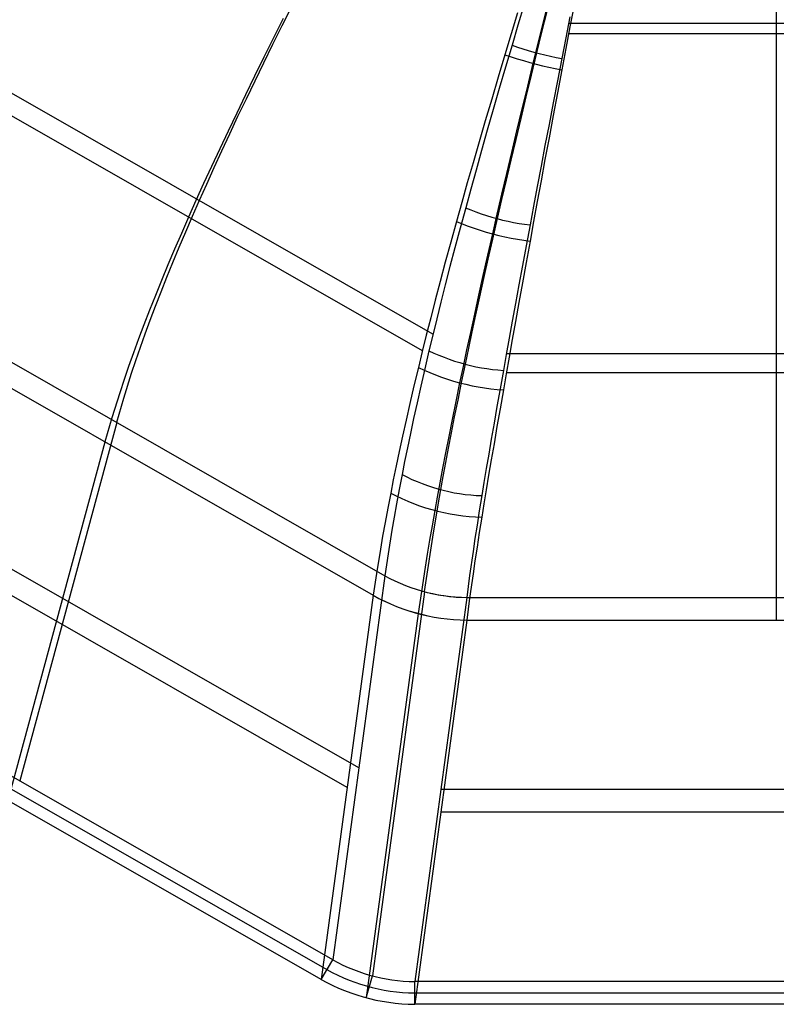
# Model space of a CAD drawing. Units: millimetres. Extents: x -1581 to -1451, y -2179 to -2000.
# Drawn here: x -1548 to -1516, y -2179 to -2137 of the extents above; entities that cross this region are included whole.
import ezdxf

# ---------------------------------------------------------------- set-up
doc = ezdxf.new("R2010")
doc.units = ezdxf.units.MM
doc.header["$MEASUREMENT"] = 0
doc.layers.add('Default', color=7, linetype='Continuous', true_color=0x000000)

msp = doc.modelspace()

# ---------------------------------------------------------------- linework, layer by layer
at = {"layer": 'Default'}
for p, q in [((-1525.578, -2136.151, 662.881), (-1525.805, -2137.066, 662.465)), ((-1536.465, -2136.486, 657.812), (-1536.868, -2137.287, 657.138)), ((-1526.901, -2136.739, 662.348), (-1527.17, -2137.628, 661.897)), ((-1526.625, -2136.385, 661.454), (-1526.882, -2137.251, 661.016)), ((-1525.666, -2136.672, 661.557), (-1525.883, -2137.553, 661.126)), ((-1524.507, -2136.405, 662.853), (-1524.685, -2137.328, 662.433)), ((-1515.955, -2136.38, 661.769), (-1515.955, -2137.184, 661.392)), ((-1536.808, -2136.969, 658.618), (-1537.222, -2137.794, 657.924)), ((-1525.805, -2137.066, 662.465), (-1526.028, -2137.972, 662.022)), ((-1524.685, -2136.9, 661.529), (-1524.859, -2137.788, 661.094)), ((-1515.955, -2136.793, 662.68), (-1515.955, -2137.62, 662.292)), ((-1536.868, -2137.287, 657.138), (-1537.261, -2138.078, 656.429)), ((-1526.882, -2137.251, 661.016), (-1527.134, -2138.105, 660.551)), ((-1525.883, -2137.553, 661.126), (-1526.096, -2138.423, 660.668)), ((-1524.685, -2137.328, 662.433), (-1524.86, -2138.241, 661.986)), ((-1507.169, -2137.184, 661.392), (-1524.741, -2137.184, 661.392)), ((-1515.955, -2137.184, 661.392), (-1515.955, -2138.159, 660.9)), ((-1537.222, -2137.794, 657.924), (-1537.627, -2138.606, 657.195)), ((-1527.17, -2137.628, 661.897), (-1527.434, -2138.506, 661.419)), ((-1526.028, -2137.972, 662.022), (-1526.248, -2138.868, 661.55)), ((-1524.859, -2137.788, 661.094), (-1525.031, -2138.664, 660.632)), ((-1507.169, -2137.62, 662.292), (-1524.741, -2137.62, 662.292)), ((-1515.955, -2137.62, 662.292), (-1515.955, -2138.623, 661.787)), ((-1537.261, -2138.078, 656.429), (-1537.645, -2138.857, 655.684)), ((-1527.134, -2138.105, 660.551), (-1527.406, -2139.029, 660.011)), ((-1527.135, -2138.106, 660.552), (-1526.907, -2138.183, 660.591)), ((-1526.907, -2138.183, 660.591), (-1526.678, -2138.256, 660.622)), ((-1526.678, -2138.256, 660.622), (-1526.446, -2138.326, 660.646)), ((-1526.446, -2138.326, 660.646), (-1526.213, -2138.392, 660.662)), ((-1526.213, -2138.392, 660.662), (-1525.979, -2138.454, 660.671)), ((-1524.86, -2138.241, 661.986), (-1525.032, -2139.144, 661.511)), ((-1515.955, -2138.159, 660.9), (-1515.955, -2139.12, 660.377)), ((-1537.627, -2138.606, 657.195), (-1538.021, -2139.407, 656.429)), ((-1527.434, -2138.506, 661.419), (-1527.718, -2139.454, 660.861)), ((-1527.434, -2138.506, 661.418), (-1527.175, -2138.593, 661.462)), ((-1527.175, -2138.593, 661.462), (-1526.913, -2138.677, 661.498)), ((-1526.913, -2138.677, 661.498), (-1526.648, -2138.756, 661.525)), ((-1526.648, -2138.756, 661.525), (-1526.382, -2138.832, 661.544)), ((-1526.096, -2138.423, 660.668), (-1526.326, -2139.364, 660.134)), ((-1525.979, -2138.454, 660.671), (-1525.743, -2138.512, 660.673)), ((-1525.743, -2138.512, 660.673), (-1525.506, -2138.567, 660.667)), ((-1525.506, -2138.567, 660.667), (-1525.269, -2138.618, 660.654)), ((-1525.269, -2138.618, 660.654), (-1525.031, -2138.665, 660.633)), ((-1525.031, -2138.664, 660.632), (-1525.214, -2139.611, 660.095)), ((-1515.955, -2138.623, 661.787), (-1515.955, -2139.613, 661.247)), ((-1530.48, -2150.326, 649.207), (-1550.258, -2139.026, 647.564)), ((-1537.645, -2138.857, 655.684), (-1538.02, -2139.624, 654.904)), ((-1527.406, -2139.029, 660.011), (-1527.671, -2139.938, 659.439)), ((-1526.248, -2138.868, 661.55), (-1526.484, -2139.836, 661)), ((-1526.382, -2138.832, 661.544), (-1526.114, -2138.903, 661.554)), ((-1526.114, -2138.903, 661.554), (-1525.844, -2138.97, 661.556)), ((-1525.844, -2138.97, 661.556), (-1525.574, -2139.032, 661.549)), ((-1525.574, -2139.032, 661.549), (-1525.303, -2139.09, 661.534)), ((-1525.303, -2139.09, 661.534), (-1525.031, -2139.144, 661.511)), ((-1525.032, -2139.144, 661.511), (-1525.215, -2140.119, 660.957)), ((-1515.955, -2139.12, 660.377), (-1515.955, -2140.068, 659.82)), ((-1538.021, -2139.407, 656.429), (-1538.406, -2140.195, 655.627)), ((-1538.02, -2139.624, 654.904), (-1538.385, -2140.38, 654.086)), ((-1527.718, -2139.454, 660.861), (-1527.995, -2140.387, 660.271)), ((-1526.326, -2139.364, 660.134), (-1526.549, -2140.289, 659.568)), ((-1525.214, -2139.611, 660.095), (-1525.394, -2140.542, 659.526)), ((-1515.955, -2139.613, 661.247), (-1515.955, -2140.589, 660.674)), ((-1530.924, -2151.02, 649.774), (-1550.702, -2139.72, 648.13)), ((-1527.671, -2139.938, 659.439), (-1527.928, -2140.829, 658.837)), ((-1526.484, -2139.836, 661), (-1526.714, -2140.789, 660.418)), ((-1515.955, -2140.068, 659.82), (-1515.955, -2141.003, 659.23)), ((-1538.406, -2140.195, 655.627), (-1538.781, -2140.972, 654.789)), ((-1538.385, -2140.38, 654.086), (-1538.74, -2141.125, 653.232)), ((-1527.995, -2140.387, 660.271), (-1528.265, -2141.301, 659.651)), ((-1526.549, -2140.289, 659.568), (-1526.768, -2141.198, 658.971)), ((-1525.215, -2140.119, 660.957), (-1525.395, -2141.077, 660.371)), ((-1527.928, -2140.829, 658.837), (-1528.179, -2141.702, 658.207)), ((-1526.714, -2140.789, 660.418), (-1526.938, -2141.723, 659.805)), ((-1525.394, -2140.542, 659.526), (-1525.569, -2141.456, 658.927)), ((-1515.955, -2140.589, 660.674), (-1515.955, -2141.551, 660.067)), ((-1538.781, -2140.972, 654.789), (-1539.146, -2141.736, 653.912)), ((-1538.74, -2141.125, 653.232), (-1539.086, -2141.859, 652.34)), ((-1528.265, -2141.301, 659.651), (-1528.527, -2142.196, 659.003)), ((-1526.768, -2141.198, 658.971), (-1526.98, -2142.088, 658.346)), ((-1525.395, -2141.077, 660.371), (-1525.57, -2142.017, 659.755)), ((-1515.955, -2141.003, 659.23), (-1515.955, -2141.925, 658.605)), ((-1539.146, -2141.736, 653.912), (-1539.5, -2142.488, 652.998)), ((-1528.179, -2141.702, 658.207), (-1528.421, -2142.556, 657.55)), ((-1526.938, -2141.723, 659.805), (-1527.157, -2142.638, 659.163)), ((-1525.569, -2141.456, 658.927), (-1525.74, -2142.35, 658.3)), ((-1515.955, -2141.551, 660.067), (-1515.955, -2142.499, 659.424)), ((-1539.086, -2141.859, 652.34), (-1539.422, -2142.58, 651.41)), ((-1526.98, -2142.088, 658.346), (-1527.186, -2142.959, 657.695)), ((-1525.57, -2142.017, 659.755), (-1525.74, -2142.936, 659.109)), ((-1515.955, -2141.925, 658.605), (-1515.955, -2142.833, 657.946)), ((-1539.5, -2142.488, 652.998), (-1539.844, -2143.228, 652.045)), ((-1528.527, -2142.196, 659.003), (-1528.78, -2143.071, 658.327)), ((-1528.421, -2142.556, 657.55), (-1528.655, -2143.387, 656.869)), ((-1525.74, -2142.35, 658.3), (-1525.905, -2143.224, 657.647)), ((-1515.955, -2142.499, 659.424), (-1515.955, -2143.433, 658.746)), ((-1539.422, -2142.58, 651.41), (-1539.748, -2143.29, 650.441)), ((-1527.186, -2142.959, 657.695), (-1527.386, -2143.808, 657.019)), ((-1527.157, -2142.638, 659.163), (-1527.368, -2143.533, 658.494)), ((-1525.74, -2142.936, 659.109), (-1525.905, -2143.834, 658.437)), ((-1515.955, -2142.833, 657.946), (-1515.955, -2143.727, 657.252)), ((-1539.844, -2143.228, 652.045), (-1540.178, -2143.954, 651.054)), ((-1539.748, -2143.29, 650.441), (-1540.064, -2143.989, 649.433)), ((-1528.78, -2143.071, 658.327), (-1529.025, -2143.924, 657.627)), ((-1528.655, -2143.387, 656.869), (-1528.88, -2144.196, 656.166)), ((-1525.905, -2143.224, 657.647), (-1526.066, -2144.075, 656.968)), ((-1527.386, -2143.808, 657.019), (-1527.578, -2144.634, 656.32)), ((-1527.368, -2143.533, 658.494), (-1527.573, -2144.405, 657.799)), ((-1515.955, -2143.433, 658.746), (-1515.955, -2144.353, 658.032)), ((-1515.955, -2143.727, 657.252), (-1515.955, -2144.608, 656.522)), ((-1540.178, -2143.954, 651.054), (-1540.502, -2144.668, 650.023)), ((-1540.064, -2143.989, 649.433), (-1540.37, -2144.675, 648.385)), ((-1529.025, -2143.924, 657.627), (-1529.26, -2144.753, 656.904)), ((-1528.88, -2144.196, 656.166), (-1529.095, -2144.981, 655.441)), ((-1526.066, -2144.075, 656.968), (-1526.222, -2144.902, 656.267)), ((-1525.905, -2143.834, 658.437), (-1526.065, -2144.709, 657.741)), ((-1527.573, -2144.405, 657.799), (-1527.771, -2145.253, 657.081)), ((-1527.578, -2144.634, 656.32), (-1527.763, -2145.436, 655.6)), ((-1515.955, -2144.353, 658.032), (-1515.955, -2145.258, 657.282)), ((-1515.955, -2144.608, 656.522), (-1515.955, -2145.475, 655.756)), ((-1540.502, -2144.668, 650.023), (-1540.814, -2145.37, 648.952)), ((-1540.37, -2144.675, 648.385), (-1540.666, -2145.35, 647.297)), ((-1529.26, -2144.753, 656.904), (-1529.486, -2145.558, 656.16)), ((-1529.095, -2144.981, 655.441), (-1529.328, -2145.839, 654.6)), ((-1529.096, -2144.982, 655.441), (-1528.88, -2145.07, 655.482)), ((-1526.222, -2144.902, 656.267), (-1526.372, -2145.704, 655.545)), ((-1526.065, -2144.709, 657.741), (-1526.221, -2145.56, 657.021)), ((-1540.814, -2145.37, 648.952), (-1541.116, -2146.058, 647.841)), ((-1540.666, -2145.35, 647.297), (-1540.952, -2146.012, 646.167)), ((-1528.88, -2145.07, 655.482), (-1528.661, -2145.153, 655.518)), ((-1528.661, -2145.153, 655.518), (-1528.44, -2145.231, 655.547)), ((-1528.44, -2145.231, 655.547), (-1528.216, -2145.304, 655.571)), ((-1528.216, -2145.304, 655.571), (-1527.99, -2145.373, 655.588)), ((-1527.99, -2145.373, 655.588), (-1527.762, -2145.436, 655.6)), ((-1527.763, -2145.436, 655.6), (-1527.963, -2146.311, 654.763)), ((-1527.771, -2145.253, 657.081), (-1527.961, -2146.077, 656.341)), ((-1527.762, -2145.436, 655.6), (-1527.533, -2145.494, 655.606)), ((-1515.955, -2145.258, 657.282), (-1515.955, -2146.149, 656.494)), ((-1515.955, -2145.475, 655.756), (-1515.955, -2146.328, 654.953)), ((-1529.486, -2145.558, 656.16), (-1529.728, -2146.436, 655.297)), ((-1529.328, -2145.839, 654.6), (-1529.548, -2146.666, 653.737)), ((-1529.486, -2145.558, 656.16), (-1529.239, -2145.658, 656.207)), ((-1529.239, -2145.658, 656.207), (-1528.989, -2145.753, 656.247)), ((-1528.989, -2145.753, 656.247), (-1528.735, -2145.842, 656.281)), ((-1528.735, -2145.842, 656.281), (-1528.479, -2145.926, 656.308)), ((-1527.533, -2145.494, 655.606), (-1527.302, -2145.547, 655.605)), ((-1527.302, -2145.547, 655.605), (-1527.07, -2145.595, 655.599)), ((-1527.07, -2145.595, 655.599), (-1526.837, -2145.637, 655.587)), ((-1526.837, -2145.637, 655.587), (-1526.604, -2145.674, 655.569)), ((-1526.604, -2145.674, 655.569), (-1526.371, -2145.705, 655.546)), ((-1526.372, -2145.704, 655.545), (-1526.535, -2146.58, 654.707)), ((-1526.221, -2145.56, 657.021), (-1526.371, -2146.385, 656.28)), ((-1541.116, -2146.058, 647.841), (-1541.407, -2146.733, 646.689)), ((-1540.952, -2146.012, 646.167), (-1541.227, -2146.662, 644.995)), ((-1528.479, -2145.926, 656.308), (-1528.221, -2146.004, 656.328)), ((-1528.221, -2146.004, 656.328), (-1527.961, -2146.077, 656.341)), ((-1527.961, -2146.077, 656.341), (-1528.166, -2146.975, 655.482)), ((-1527.963, -2146.311, 654.763), (-1528.154, -2147.154, 653.902)), ((-1527.961, -2146.077, 656.341), (-1527.699, -2146.143, 656.348)), ((-1527.699, -2146.143, 656.348), (-1527.435, -2146.204, 656.348)), ((-1527.435, -2146.204, 656.348), (-1527.17, -2146.258, 656.341)), ((-1527.17, -2146.258, 656.341), (-1526.904, -2146.306, 656.327)), ((-1526.904, -2146.306, 656.327), (-1526.637, -2146.349, 656.307)), ((-1515.955, -2146.149, 656.494), (-1515.955, -2147.025, 655.67)), ((-1541.227, -2146.662, 644.995), (-1541.492, -2147.301, 643.781)), ((-1529.728, -2146.436, 655.297), (-1529.958, -2147.283, 654.411)), ((-1529.548, -2146.666, 653.737), (-1529.758, -2147.462, 652.853)), ((-1526.535, -2146.58, 654.707), (-1526.691, -2147.424, 653.846)), ((-1526.637, -2146.349, 656.307), (-1526.371, -2146.385, 656.279)), ((-1526.371, -2146.385, 656.28), (-1526.534, -2147.284, 655.419)), ((-1515.955, -2146.328, 654.953), (-1515.955, -2147.167, 654.112)), ((-1541.407, -2146.733, 646.689), (-1541.688, -2147.396, 645.495)), ((-1528.166, -2146.975, 655.482), (-1528.362, -2147.84, 654.599)), ((-1515.955, -2147.025, 655.67), (-1515.955, -2147.886, 654.808)), ((-1541.688, -2147.396, 645.495), (-1541.958, -2148.046, 644.26)), ((-1541.492, -2147.301, 643.781), (-1541.747, -2147.928, 642.523)), ((-1529.958, -2147.283, 654.411), (-1530.175, -2148.097, 653.504)), ((-1529.758, -2147.462, 652.853), (-1529.956, -2148.229, 651.951)), ((-1528.154, -2147.154, 653.902), (-1528.336, -2147.966, 653.02)), ((-1526.691, -2147.424, 653.846), (-1526.842, -2148.236, 652.964)), ((-1526.534, -2147.284, 655.419), (-1526.691, -2148.15, 654.536)), ((-1515.955, -2147.167, 654.112), (-1515.955, -2147.992, 653.233)), ((-1555.199, -2147.572, 624.707), (-1532.516, -2160.532, 626.589)), ((-1541.747, -2147.928, 642.523), (-1541.991, -2148.542, 641.222)), ((-1528.362, -2147.84, 654.599), (-1528.548, -2148.673, 653.695)), ((-1528.336, -2147.966, 653.02), (-1528.509, -2148.748, 652.12)), ((-1515.955, -2147.886, 654.808), (-1515.955, -2148.732, 653.907)), ((-1541.958, -2148.046, 644.26), (-1542.216, -2148.683, 642.981)), ((-1530.175, -2148.097, 653.504), (-1530.381, -2148.881, 652.58)), ((-1529.956, -2148.229, 651.951), (-1530.144, -2148.968, 651.033)), ((-1526.842, -2148.236, 652.964), (-1526.985, -2149.018, 652.065)), ((-1526.691, -2148.15, 654.536), (-1526.841, -2148.982, 653.632)), ((-1515.955, -2147.992, 653.233), (-1515.955, -2148.803, 652.316)), ((-1555.694, -2148.4, 624.97), (-1533.011, -2161.36, 626.853)), ((-1542.216, -2148.683, 642.981), (-1542.465, -2149.307, 641.659)), ((-1541.991, -2148.542, 641.222), (-1542.225, -2149.146, 639.876)), ((-1528.548, -2148.673, 653.695), (-1528.726, -2149.474, 652.772)), ((-1528.509, -2148.748, 652.12), (-1528.673, -2149.5, 651.202)), ((-1515.955, -2148.732, 653.907), (-1515.955, -2149.562, 652.967)), ((-1515.955, -2148.803, 652.316), (-1515.955, -2149.6, 651.36)), ((-1542.225, -2149.146, 639.876), (-1542.449, -2149.737, 638.484)), ((-1530.381, -2148.881, 652.58), (-1530.575, -2149.635, 651.64)), ((-1530.144, -2148.968, 651.033), (-1530.321, -2149.679, 650.1)), ((-1526.985, -2149.018, 652.065), (-1527.123, -2149.77, 651.148)), ((-1526.841, -2148.982, 653.632), (-1526.985, -2149.783, 652.71)), ((-1542.465, -2149.307, 641.659), (-1542.702, -2149.919, 640.293)), ((-1530.575, -2149.635, 651.64), (-1530.759, -2150.36, 650.686)), ((-1528.726, -2149.474, 652.772), (-1528.894, -2150.244, 651.833)), ((-1528.673, -2149.5, 651.202), (-1528.83, -2150.223, 650.27)), ((-1515.955, -2149.562, 652.967), (-1515.955, -2150.378, 651.988)), ((-1515.955, -2149.6, 651.36), (-1515.955, -2150.382, 650.364)), ((-1542.702, -2149.919, 640.293), (-1542.929, -2150.519, 638.882)), ((-1542.449, -2149.737, 638.484), (-1542.662, -2150.317, 637.047)), ((-1530.321, -2149.679, 650.1), (-1530.489, -2150.362, 649.155)), ((-1527.123, -2149.77, 651.148), (-1527.255, -2150.493, 650.217)), ((-1526.985, -2149.783, 652.71), (-1527.123, -2150.552, 651.772)), ((-1542.662, -2150.317, 637.047), (-1542.865, -2150.885, 635.563)), ((-1530.759, -2150.36, 650.686), (-1530.932, -2151.057, 649.72)), ((-1530.489, -2150.362, 649.155), (-1530.647, -2151.019, 648.199)), ((-1528.894, -2150.244, 651.833), (-1529.054, -2150.983, 650.88)), ((-1528.83, -2150.223, 650.27), (-1528.978, -2150.919, 649.324)), ((-1515.955, -2150.378, 651.988), (-1515.955, -2151.178, 650.97)), ((-1515.955, -2150.382, 650.364), (-1515.955, -2151.149, 649.327)), ((-1542.929, -2150.519, 638.882), (-1543.145, -2151.106, 637.426)), ((-1542.865, -2150.885, 635.563), (-1543.057, -2151.441, 634.032)), ((-1527.255, -2150.493, 650.217), (-1527.38, -2151.187, 649.274)), ((-1527.123, -2150.552, 651.772), (-1527.255, -2151.29, 650.82)), ((-1543.145, -2151.106, 637.426), (-1543.35, -2151.681, 635.924)), ((-1530.932, -2151.057, 649.72), (-1531.095, -2151.726, 648.745)), ((-1530.647, -2151.019, 648.199), (-1530.828, -2151.788, 647.019)), ((-1530.646, -2151.019, 648.199), (-1530.437, -2151.118, 648.236)), ((-1530.437, -2151.118, 648.236), (-1530.224, -2151.211, 648.269)), ((-1530.224, -2151.211, 648.269), (-1530.008, -2151.298, 648.298)), ((-1530.008, -2151.298, 648.298), (-1529.789, -2151.379, 648.322)), ((-1529.054, -2150.983, 650.88), (-1529.205, -2151.694, 649.914)), ((-1528.978, -2150.919, 649.324), (-1529.119, -2151.587, 648.368)), ((-1527.38, -2151.187, 649.274), (-1527.5, -2151.854, 648.32)), ((-1527.255, -2151.29, 650.82), (-1527.381, -2151.999, 649.856)), ((-1504.536, -2151.149, 649.327), (-1527.374, -2151.149, 649.327)), ((-1515.955, -2151.149, 649.327), (-1515.955, -2151.902, 648.25)), ((-1515.955, -2151.178, 650.97), (-1515.955, -2151.962, 649.911)), ((-1543.35, -2151.681, 635.924), (-1543.544, -2152.244, 634.375)), ((-1543.057, -2151.441, 634.032), (-1543.238, -2151.986, 632.454)), ((-1531.095, -2151.726, 648.745), (-1531.282, -2152.509, 647.542)), ((-1531.095, -2151.726, 648.745), (-1530.856, -2151.839, 648.787)), ((-1529.789, -2151.379, 648.322), (-1529.567, -2151.455, 648.342)), ((-1529.567, -2151.455, 648.342), (-1529.344, -2151.524, 648.357)), ((-1529.205, -2151.694, 649.914), (-1529.349, -2152.376, 648.939)), ((-1529.344, -2151.524, 648.357), (-1529.118, -2151.588, 648.368)), ((-1529.119, -2151.587, 648.368), (-1529.281, -2152.369, 647.187)), ((-1529.118, -2151.588, 648.368), (-1528.89, -2151.645, 648.375)), ((-1528.89, -2151.645, 648.375), (-1528.661, -2151.695, 648.377)), ((-1528.661, -2151.695, 648.377), (-1528.431, -2151.74, 648.374)), ((-1543.238, -2151.986, 632.454), (-1543.57, -2153.041, 629.15)), ((-1530.828, -2151.788, 647.019), (-1530.997, -2152.52, 645.828)), ((-1530.856, -2151.839, 648.787), (-1530.612, -2151.945, 648.825)), ((-1530.612, -2151.945, 648.825), (-1530.366, -2152.045, 648.858)), ((-1530.366, -2152.045, 648.858), (-1530.116, -2152.138, 648.886)), ((-1530.116, -2152.138, 648.886), (-1529.863, -2152.224, 648.908)), ((-1528.431, -2151.74, 648.374), (-1528.199, -2151.778, 648.367)), ((-1528.199, -2151.778, 648.367), (-1527.967, -2151.81, 648.355)), ((-1527.967, -2151.81, 648.355), (-1527.734, -2151.835, 648.339)), ((-1527.734, -2151.835, 648.339), (-1527.501, -2151.854, 648.319)), ((-1527.5, -2151.854, 648.32), (-1527.64, -2152.634, 647.141)), ((-1527.381, -2151.999, 649.856), (-1527.501, -2152.68, 648.882)), ((-1504.536, -2151.962, 649.911), (-1527.373, -2151.962, 649.911)), ((-1515.955, -2151.902, 648.25), (-1515.955, -2152.64, 647.131)), ((-1515.955, -2151.962, 649.911), (-1515.955, -2152.73, 648.811)), ((-1543.544, -2152.244, 634.375), (-1543.727, -2152.795, 632.779)), ((-1531.282, -2152.509, 647.542), (-1531.456, -2153.253, 646.328)), ((-1530.997, -2152.52, 645.828), (-1531.153, -2153.217, 644.627)), ((-1529.863, -2152.224, 648.908), (-1529.607, -2152.303, 648.926)), ((-1529.607, -2152.303, 648.926), (-1529.349, -2152.376, 648.939)), ((-1529.349, -2152.376, 648.939), (-1529.514, -2153.173, 647.734)), ((-1529.281, -2152.369, 647.187), (-1529.433, -2153.113, 645.995)), ((-1529.349, -2152.376, 648.939), (-1529.089, -2152.441, 648.946)), ((-1529.089, -2152.441, 648.946), (-1528.827, -2152.499, 648.948)), ((-1528.827, -2152.499, 648.948), (-1528.563, -2152.55, 648.945)), ((-1528.563, -2152.55, 648.945), (-1528.299, -2152.593, 648.937)), ((-1543.727, -2152.795, 632.779), (-1544.062, -2153.861, 629.443)), ((-1528.299, -2152.593, 648.937), (-1528.033, -2152.63, 648.924)), ((-1528.033, -2152.63, 648.924), (-1527.767, -2152.658, 648.906)), ((-1527.64, -2152.634, 647.141), (-1527.771, -2153.376, 645.951)), ((-1527.767, -2152.658, 648.906), (-1527.501, -2152.68, 648.882)), ((-1527.501, -2152.68, 648.882), (-1527.641, -2153.475, 647.681)), ((-1515.955, -2152.64, 647.131), (-1515.955, -2153.364, 645.97)), ((-1515.955, -2152.73, 648.811), (-1515.955, -2153.483, 647.671)), ((-1543.57, -2153.041, 629.15), (-1543.859, -2154.051, 625.648)), ((-1531.456, -2153.253, 646.328), (-1531.618, -2153.962, 645.106)), ((-1531.153, -2153.217, 644.627), (-1531.299, -2153.882, 643.418)), ((-1529.514, -2153.173, 647.734), (-1529.669, -2153.931, 646.519)), ((-1529.433, -2153.113, 645.995), (-1529.575, -2153.821, 644.793)), ((-1527.771, -2153.376, 645.951), (-1527.895, -2154.082, 644.752)), ((-1515.955, -2153.364, 645.97), (-1515.955, -2154.073, 644.766)), ((-1527.641, -2153.475, 647.681), (-1527.772, -2154.231, 646.469)), ((-1515.955, -2153.483, 647.671), (-1515.955, -2154.22, 646.488)), ((-1543.857, -2154.052, 625.648), (-1547.96, -2169.206, 570.231)), ((-1544.062, -2153.861, 629.443), (-1544.354, -2154.879, 625.911)), ((-1531.618, -2153.962, 645.106), (-1531.768, -2154.637, 643.877)), ((-1531.299, -2153.882, 643.418), (-1531.434, -2154.516, 642.202)), ((-1529.669, -2153.931, 646.519), (-1529.813, -2154.652, 645.296)), ((-1529.575, -2153.821, 644.793), (-1529.708, -2154.495, 643.582)), ((-1527.895, -2154.082, 644.752), (-1528.012, -2154.754, 643.544)), ((-1515.955, -2154.073, 644.766), (-1515.955, -2154.767, 643.518)), ((-1515.955, -2154.22, 646.488), (-1515.955, -2154.941, 645.262)), ((-1533.615, -2168.653, 598.959), (-1558.202, -2154.605, 596.92)), ((-1531.768, -2154.637, 643.877), (-1531.907, -2155.281, 642.642)), ((-1531.434, -2154.516, 642.202), (-1531.56, -2155.121, 640.98)), ((-1529.708, -2154.495, 643.582), (-1529.831, -2155.137, 642.364)), ((-1527.772, -2154.231, 646.469), (-1527.896, -2154.95, 645.248)), ((-1544.352, -2154.88, 625.911), (-1548.455, -2170.035, 570.494)), ((-1529.813, -2154.652, 645.296), (-1529.948, -2155.338, 644.064)), ((-1528.012, -2154.754, 643.544), (-1528.122, -2155.395, 642.329)), ((-1527.896, -2154.95, 645.248), (-1528.013, -2155.634, 644.02)), ((-1515.955, -2154.767, 643.518), (-1515.955, -2155.447, 642.226)), ((-1515.955, -2154.941, 645.262), (-1515.955, -2155.647, 643.994)), ((-1534.11, -2169.481, 599.222), (-1558.697, -2155.433, 597.183)), ((-1531.907, -2155.281, 642.642), (-1532.036, -2155.894, 641.401)), ((-1531.56, -2155.121, 640.98), (-1531.677, -2155.699, 639.754)), ((-1529.948, -2155.338, 644.064), (-1530.074, -2155.99, 642.826)), ((-1529.831, -2155.137, 642.364), (-1529.947, -2155.749, 641.14)), ((-1528.122, -2155.395, 642.329), (-1528.226, -2156.006, 641.107)), ((-1515.955, -2155.447, 642.226), (-1515.955, -2156.112, 640.888)), ((-1531.677, -2155.699, 639.754), (-1531.786, -2156.252, 638.523)), ((-1529.947, -2155.749, 641.14), (-1530.055, -2156.334, 639.911)), ((-1528.013, -2155.634, 644.02), (-1528.123, -2156.285, 642.786)), ((-1515.955, -2155.647, 643.994), (-1515.955, -2156.337, 642.681)), ((-1532.036, -2155.894, 641.401), (-1532.156, -2156.479, 640.156)), ((-1531.786, -2156.252, 638.523), (-1531.907, -2156.885, 637.04)), ((-1531.785, -2156.252, 638.523), (-1531.578, -2156.358, 638.554)), ((-1530.074, -2155.99, 642.826), (-1530.192, -2156.612, 641.583)), ((-1528.226, -2156.006, 641.107), (-1528.323, -2156.589, 639.881)), ((-1528.123, -2156.285, 642.786), (-1528.226, -2156.905, 641.546)), ((-1515.955, -2156.112, 640.888), (-1515.955, -2156.762, 639.506)), ((-1532.156, -2156.479, 640.156), (-1532.267, -2157.038, 638.909)), ((-1531.578, -2156.358, 638.554), (-1531.367, -2156.459, 638.581)), ((-1531.367, -2156.459, 638.581), (-1531.153, -2156.553, 638.606)), ((-1531.153, -2156.553, 638.606), (-1530.936, -2156.64, 638.628)), ((-1530.936, -2156.64, 638.628), (-1530.716, -2156.721, 638.646)), ((-1530.716, -2156.721, 638.646), (-1530.493, -2156.795, 638.661)), ((-1530.192, -2156.612, 641.583), (-1530.301, -2157.205, 640.336)), ((-1530.055, -2156.334, 639.911), (-1530.156, -2156.892, 638.677)), ((-1528.323, -2156.589, 639.881), (-1528.415, -2157.146, 638.652)), ((-1515.955, -2156.337, 642.681), (-1515.955, -2157.012, 641.324)), ((-1532.267, -2157.038, 638.909), (-1532.391, -2157.679, 637.407)), ((-1532.267, -2157.038, 638.909), (-1532.03, -2157.16, 638.944)), ((-1531.907, -2156.885, 637.04), (-1532.018, -2157.487, 635.554)), ((-1530.493, -2156.795, 638.661), (-1530.268, -2156.862, 638.673)), ((-1530.156, -2156.892, 638.677), (-1530.269, -2157.532, 637.191)), ((-1530.268, -2156.862, 638.673), (-1530.041, -2156.922, 638.681)), ((-1530.041, -2156.922, 638.681), (-1529.812, -2156.975, 638.687)), ((-1529.812, -2156.975, 638.687), (-1529.582, -2157.022, 638.689)), ((-1529.582, -2157.022, 638.689), (-1529.35, -2157.061, 638.688)), ((-1529.35, -2157.061, 638.688), (-1529.117, -2157.093, 638.684)), ((-1529.117, -2157.093, 638.684), (-1528.883, -2157.118, 638.676)), ((-1528.883, -2157.118, 638.676), (-1528.649, -2157.135, 638.665)), ((-1528.649, -2157.135, 638.665), (-1528.415, -2157.146, 638.651)), ((-1528.226, -2156.905, 641.546), (-1528.323, -2157.496, 640.302)), ((-1515.955, -2156.762, 639.506), (-1515.955, -2157.399, 638.077)), ((-1515.955, -2157.012, 641.324), (-1515.955, -2157.672, 639.922)), ((-1532.018, -2157.487, 635.554), (-1532.12, -2158.058, 634.065)), ((-1532.03, -2157.16, 638.944), (-1531.789, -2157.275, 638.976)), ((-1531.789, -2157.275, 638.976), (-1531.545, -2157.382, 639.004)), ((-1531.545, -2157.382, 639.004), (-1531.296, -2157.482, 639.029)), ((-1531.296, -2157.482, 639.029), (-1531.045, -2157.574, 639.049)), ((-1530.301, -2157.205, 640.336), (-1530.404, -2157.771, 639.086)), ((-1530.269, -2157.532, 637.191), (-1530.373, -2158.139, 635.702)), ((-1528.415, -2157.146, 638.652), (-1528.518, -2157.784, 637.17)), ((-1528.323, -2157.496, 640.302), (-1528.415, -2158.06, 639.056)), ((-1515.955, -2157.399, 638.077), (-1515.955, -2158.02, 636.601)), ((-1532.391, -2157.679, 637.407), (-1532.505, -2158.287, 635.904)), ((-1531.045, -2157.574, 639.049), (-1530.79, -2157.659, 639.067)), ((-1530.79, -2157.659, 639.067), (-1530.533, -2157.736, 639.08)), ((-1530.533, -2157.736, 639.08), (-1530.274, -2157.804, 639.09)), ((-1530.404, -2157.771, 639.086), (-1530.518, -2158.419, 637.581)), ((-1530.274, -2157.804, 639.09), (-1530.012, -2157.865, 639.096)), ((-1530.012, -2157.865, 639.096), (-1529.749, -2157.918, 639.099)), ((-1529.749, -2157.918, 639.099), (-1529.484, -2157.963, 639.098)), ((-1529.484, -2157.963, 639.098), (-1529.217, -2158, 639.093)), ((-1528.518, -2157.784, 637.17), (-1528.613, -2158.389, 635.685)), ((-1515.955, -2157.672, 639.922), (-1515.955, -2158.316, 638.474)), ((-1532.505, -2158.287, 635.904), (-1532.609, -2158.864, 634.398)), ((-1532.12, -2158.058, 634.065), (-1532.213, -2158.601, 632.574)), ((-1530.373, -2158.139, 635.702), (-1530.469, -2158.716, 634.211)), ((-1529.217, -2158, 639.093), (-1528.95, -2158.028, 639.084)), ((-1528.95, -2158.028, 639.084), (-1528.683, -2158.048, 639.072)), ((-1528.683, -2158.048, 639.072), (-1528.415, -2158.06, 639.056)), ((-1528.415, -2158.06, 639.056), (-1528.517, -2158.706, 637.556)), ((-1515.955, -2158.02, 636.601), (-1515.955, -2158.628, 635.077)), ((-1515.955, -2158.316, 638.474), (-1515.955, -2158.946, 636.98)), ((-1532.213, -2158.601, 632.574), (-1532.377, -2159.611, 629.585)), ((-1530.518, -2158.419, 637.581), (-1530.624, -2159.033, 636.074)), ((-1530.469, -2158.716, 634.211), (-1530.558, -2159.263, 632.717)), ((-1528.613, -2158.389, 635.685), (-1528.702, -2158.964, 634.198)), ((-1528.517, -2158.706, 637.556), (-1528.613, -2159.319, 636.054)), ((-1515.955, -2158.628, 635.077), (-1515.955, -2159.221, 633.505)), ((-1532.609, -2158.864, 634.398), (-1532.704, -2159.413, 632.892)), ((-1530.624, -2159.033, 636.074), (-1530.721, -2159.616, 634.566)), ((-1528.702, -2158.964, 634.198), (-1528.783, -2159.51, 632.708)), ((-1515.955, -2158.946, 636.98), (-1515.955, -2159.56, 635.438)), ((-1532.704, -2159.413, 632.892), (-1532.871, -2160.432, 629.874)), ((-1532.377, -2159.611, 629.585), (-1532.516, -2160.532, 626.589)), ((-1530.721, -2159.616, 634.566), (-1530.81, -2160.17, 633.056)), ((-1530.558, -2159.263, 632.717), (-1530.713, -2160.28, 629.723)), ((-1528.783, -2159.51, 632.708), (-1528.928, -2160.525, 629.72)), ((-1528.613, -2159.319, 636.054), (-1528.701, -2159.9, 634.55)), ((-1515.955, -2159.221, 633.505), (-1515.955, -2160.364, 630.214)), ((-1515.955, -2159.56, 635.438), (-1515.955, -2160.16, 633.849)), ((-1528.701, -2159.9, 634.55), (-1528.783, -2160.452, 633.044)), ((-1532.871, -2160.432, 629.874), (-1533.011, -2161.36, 626.853)), ((-1530.81, -2160.17, 633.056), (-1530.967, -2161.197, 630.033)), ((-1530.713, -2160.28, 629.723), (-1530.844, -2161.207, 626.72)), ((-1528.783, -2160.452, 633.044), (-1528.928, -2161.477, 630.028)), ((-1515.955, -2160.16, 633.849), (-1515.955, -2161.314, 630.526)), ((-1515.955, -2160.364, 630.214), (-1515.955, -2161.45, 626.723)), ((-1532.516, -2160.532, 626.589), (-1534.714, -2176.774, 571.329)), ((-1532.516, -2160.532, 626.589), (-1532.304, -2160.645, 626.614)), ((-1532.304, -2160.645, 626.614), (-1532.088, -2160.752, 626.637)), ((-1532.088, -2160.752, 626.637), (-1531.868, -2160.852, 626.658)), ((-1531.868, -2160.852, 626.658), (-1531.645, -2160.944, 626.676)), ((-1528.928, -2160.525, 629.72), (-1529.051, -2161.451, 626.722)), ((-1530.843, -2161.208, 626.72), (-1533.042, -2177.45, 571.462)), ((-1531.645, -2160.944, 626.676), (-1531.42, -2161.028, 626.692)), ((-1531.42, -2161.028, 626.692), (-1531.191, -2161.106, 626.706)), ((-1531.191, -2161.106, 626.706), (-1530.959, -2161.175, 626.717)), ((-1530.967, -2161.197, 630.033), (-1531.099, -2162.131, 627.005)), ((-1530.959, -2161.175, 626.717), (-1530.726, -2161.237, 626.726)), ((-1530.726, -2161.237, 626.726), (-1530.49, -2161.291, 626.733)), ((-1530.597, -2161.268, 626.728), (-1530.379, -2161.315, 626.733)), ((-1530.49, -2161.291, 626.733), (-1530.253, -2161.338, 626.737)), ((-1534.714, -2176.774, 571.329), (-1561.205, -2161.638, 569.132)), ((-1533.011, -2161.36, 626.853), (-1535.209, -2177.602, 571.592)), ((-1533.011, -2161.36, 626.853), (-1532.768, -2161.49, 626.881)), ((-1533.011, -2161.36, 626.853), (-1532.768, -2161.49, 626.881)), ((-1532.768, -2161.49, 626.881), (-1532.521, -2161.611, 626.908)), ((-1532.768, -2161.49, 626.881), (-1532.522, -2161.612, 626.907)), ((-1532.522, -2161.612, 626.907), (-1532.271, -2161.725, 626.93)), ((-1532.521, -2161.611, 626.908), (-1532.271, -2161.725, 626.931)), ((-1529.051, -2161.451, 626.722), (-1531.249, -2177.693, 571.462)), ((-1530.379, -2161.315, 626.733), (-1530.16, -2161.354, 626.736)), ((-1530.253, -2161.338, 626.737), (-1530.014, -2161.376, 626.739)), ((-1530.16, -2161.354, 626.736), (-1529.939, -2161.387, 626.736)), ((-1530.014, -2161.376, 626.739), (-1529.774, -2161.407, 626.738)), ((-1529.939, -2161.387, 626.736), (-1529.718, -2161.414, 626.735)), ((-1529.774, -2161.407, 626.738), (-1529.534, -2161.429, 626.735)), ((-1529.718, -2161.414, 626.735), (-1529.496, -2161.433, 626.731)), ((-1529.534, -2161.429, 626.735), (-1529.292, -2161.444, 626.73)), ((-1529.496, -2161.433, 626.731), (-1529.274, -2161.446, 626.726)), ((-1529.292, -2161.444, 626.73), (-1529.051, -2161.451, 626.722)), ((-1529.274, -2161.446, 626.726), (-1529.051, -2161.452, 626.718)), ((-1529.051, -2161.451, 626.722), (-1502.859, -2161.45, 626.723)), ((-1528.928, -2161.477, 630.028), (-1529.051, -2162.41, 627.005)), ((-1515.955, -2161.314, 630.526), (-1515.955, -2162.41, 627.005)), ((-1561.453, -2162.053, 569.263), (-1534.962, -2177.188, 571.461)), ((-1531.099, -2162.131, 627.005), (-1533.298, -2178.375, 571.743)), ((-1532.271, -2161.725, 626.931), (-1532.016, -2161.83, 626.952)), ((-1532.271, -2161.725, 626.93), (-1532.016, -2161.831, 626.951)), ((-1532.016, -2161.83, 626.952), (-1531.758, -2161.927, 626.971)), ((-1532.016, -2161.831, 626.951), (-1531.758, -2161.928, 626.969)), ((-1531.758, -2161.927, 626.971), (-1531.496, -2162.015, 626.986)), ((-1531.758, -2161.928, 626.969), (-1531.497, -2162.016, 626.985)), ((-1531.497, -2162.016, 626.985), (-1531.232, -2162.096, 626.997)), ((-1531.496, -2162.015, 626.986), (-1531.232, -2162.094, 626.999)), ((-1531.232, -2162.094, 626.999), (-1530.965, -2162.165, 627.01)), ((-1531.232, -2162.096, 626.997), (-1530.965, -2162.167, 627.007)), ((-1535.209, -2177.602, 571.592), (-1561.7, -2162.467, 569.395)), ((-1529.051, -2162.41, 627.005), (-1531.249, -2178.653, 571.744)), ((-1530.965, -2162.165, 627.01), (-1530.696, -2162.227, 627.017)), ((-1530.965, -2162.167, 627.007), (-1530.696, -2162.229, 627.014)), ((-1530.696, -2162.227, 627.017), (-1530.425, -2162.28, 627.022)), ((-1530.696, -2162.229, 627.014), (-1530.425, -2162.282, 627.019)), ((-1530.425, -2162.28, 627.022), (-1530.152, -2162.324, 627.024)), ((-1530.425, -2162.282, 627.019), (-1530.152, -2162.326, 627.021)), ((-1530.152, -2162.324, 627.024), (-1529.878, -2162.359, 627.024)), ((-1530.152, -2162.326, 627.021), (-1529.878, -2162.361, 627.02)), ((-1529.878, -2162.359, 627.024), (-1529.603, -2162.385, 627.02)), ((-1529.878, -2162.361, 627.02), (-1529.603, -2162.387, 627.016)), ((-1529.603, -2162.385, 627.02), (-1529.327, -2162.402, 627.014)), ((-1529.603, -2162.387, 627.016), (-1529.327, -2162.404, 627.009)), ((-1529.327, -2162.402, 627.014), (-1529.051, -2162.41, 627.005)), ((-1529.327, -2162.404, 627.009), (-1529.051, -2162.411, 627)), ((-1529.051, -2162.41, 627.005), (-1502.859, -2162.41, 627.005)), ((-1501.759, -2169.572, 599.093), (-1530.15, -2169.572, 599.093)), ((-1501.759, -2170.531, 599.375), (-1530.15, -2170.531, 599.375)), ((-1535.209, -2177.602, 571.592), (-1534.714, -2176.774, 571.329)), ((-1534.714, -2176.774, 571.329), (-1534.502, -2176.888, 571.354)), ((-1534.502, -2176.888, 571.354), (-1534.286, -2176.995, 571.377)), ((-1534.286, -2176.995, 571.377), (-1534.067, -2177.094, 571.397)), ((-1534.067, -2177.094, 571.397), (-1533.844, -2177.186, 571.416)), ((-1534.962, -2177.188, 571.461), (-1534.735, -2177.31, 571.487)), ((-1534.735, -2177.31, 571.487), (-1534.503, -2177.425, 571.512)), ((-1534.503, -2177.425, 571.512), (-1534.268, -2177.531, 571.534)), ((-1534.268, -2177.531, 571.534), (-1534.029, -2177.63, 571.553)), ((-1533.844, -2177.186, 571.416), (-1533.618, -2177.271, 571.432)), ((-1533.618, -2177.271, 571.432), (-1533.389, -2177.348, 571.445)), ((-1533.389, -2177.348, 571.445), (-1533.158, -2177.418, 571.457)), ((-1533.298, -2178.375, 571.743), (-1533.042, -2177.45, 571.461)), ((-1533.158, -2177.418, 571.457), (-1532.925, -2177.48, 571.466)), ((-1532.925, -2177.48, 571.466), (-1532.689, -2177.534, 571.472)), ((-1532.689, -2177.534, 571.472), (-1532.452, -2177.58, 571.477)), ((-1535.209, -2177.602, 571.592), (-1534.967, -2177.732, 571.621)), ((-1534.967, -2177.732, 571.621), (-1534.72, -2177.854, 571.647)), ((-1534.72, -2177.854, 571.647), (-1534.469, -2177.968, 571.67)), ((-1534.029, -2177.63, 571.553), (-1533.787, -2177.721, 571.571)), ((-1533.787, -2177.721, 571.571), (-1533.542, -2177.803, 571.585)), ((-1533.542, -2177.803, 571.585), (-1533.294, -2177.878, 571.597)), ((-1533.294, -2177.878, 571.597), (-1533.044, -2177.944, 571.607)), ((-1533.044, -2177.944, 571.607), (-1532.792, -2178.002, 571.614)), ((-1532.452, -2177.58, 571.477), (-1532.213, -2177.619, 571.478)), ((-1532.213, -2177.619, 571.478), (-1531.973, -2177.649, 571.478)), ((-1531.973, -2177.649, 571.478), (-1531.732, -2177.672, 571.475)), ((-1531.732, -2177.672, 571.475), (-1531.491, -2177.687, 571.47)), ((-1531.491, -2177.687, 571.47), (-1531.249, -2177.693, 571.462)), ((-1500.66, -2177.693, 571.462), (-1531.249, -2177.693, 571.462)), ((-1531.249, -2178.653, 571.744), (-1531.249, -2177.693, 571.462)), ((-1534.469, -2177.968, 571.67), (-1534.215, -2178.073, 571.691)), ((-1534.215, -2178.073, 571.691), (-1533.957, -2178.17, 571.709)), ((-1533.957, -2178.17, 571.709), (-1533.695, -2178.258, 571.725)), ((-1533.695, -2178.258, 571.725), (-1533.431, -2178.338, 571.738)), ((-1533.431, -2178.338, 571.738), (-1533.164, -2178.409, 571.748)), ((-1532.792, -2178.002, 571.614), (-1532.538, -2178.052, 571.619)), ((-1532.538, -2178.052, 571.619), (-1532.282, -2178.093, 571.621)), ((-1532.282, -2178.093, 571.621), (-1532.025, -2178.126, 571.62)), ((-1532.025, -2178.126, 571.62), (-1531.767, -2178.15, 571.617)), ((-1531.767, -2178.15, 571.617), (-1531.508, -2178.166, 571.611)), ((-1531.508, -2178.166, 571.611), (-1531.249, -2178.173, 571.603)), ((-1531.249, -2178.173, 571.603), (-1500.66, -2178.173, 571.603)), ((-1533.164, -2178.409, 571.748), (-1532.895, -2178.471, 571.756)), ((-1532.895, -2178.471, 571.756), (-1532.623, -2178.524, 571.761)), ((-1532.623, -2178.524, 571.761), (-1532.351, -2178.568, 571.763)), ((-1532.351, -2178.568, 571.763), (-1532.076, -2178.603, 571.762)), ((-1532.076, -2178.603, 571.762), (-1531.801, -2178.628, 571.759)), ((-1531.801, -2178.628, 571.759), (-1531.525, -2178.645, 571.753)), ((-1531.525, -2178.645, 571.753), (-1531.249, -2178.653, 571.744)), ((-1500.66, -2178.653, 571.744), (-1531.249, -2178.653, 571.744))]:
    msp.add_line(p, q, dxfattribs=at)

doc.saveas('drawing.dxf')
